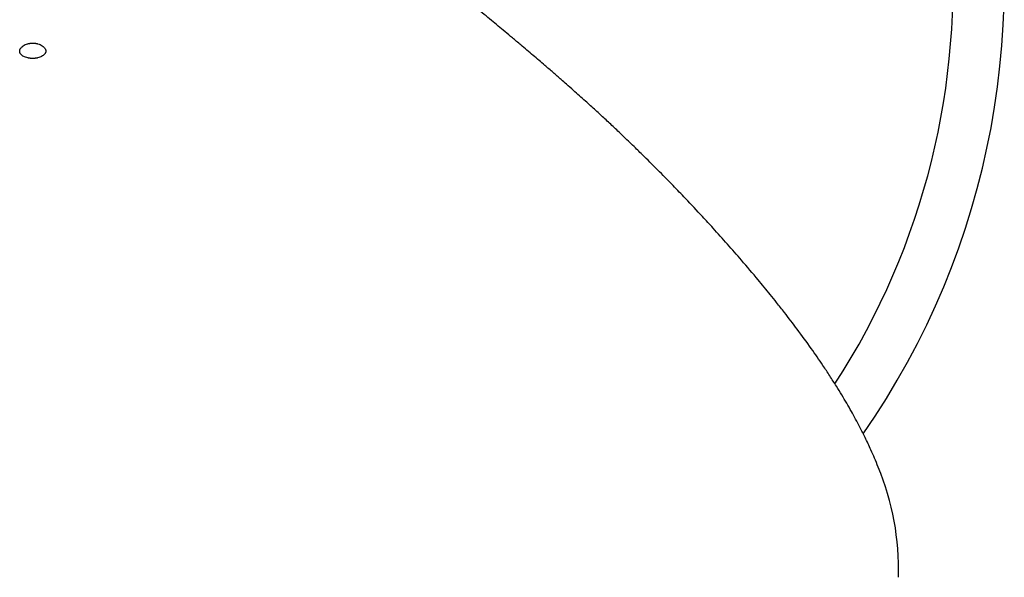
# Model space of a CAD drawing. Units: millimetres. Extents: x -18 to 480, y -35 to 1019.
# Drawn here: x 166 to 228, y 136 to 172 of the extents above; entities that cross this region are included whole.
import ezdxf

# ---------------------------------------------------------------- set-up
doc = ezdxf.new("R2010")
doc.units = ezdxf.units.MM
doc.layers.add('Default', color=7, linetype='Continuous')
doc.layers.add('DV3_Default', color=7, linetype='Continuous')

# ---------------------------------------------------------------- blocks, each defined once
blk = doc.blocks.new('SE2')
at = {"layer": 'DV3_Default', "color": 7}
for centre, radius, start, end in [((178.259, 173.906), 46.684, 327.10675, 41.92731), ((178.259, 173.909), 49.928, 325.17953, 13.75113), ((204.742, 136.853), 16.74, 358.14331, 22.61519)]:
    blk.add_arc(centre, radius, start, end, dxfattribs=at)
for points, knots in [([(220.194, 143.29), (220.037, 143.688), (219.797, 144.247), (219.386, 145.128), (219.066, 145.761), (218.771, 146.321), (218.494, 146.821), (218.203, 147.331), (217.887, 147.864), (217.532, 148.442), (217.133, 149.067), (216.605, 149.865), (215.923, 150.851), (215.105, 151.971), (214.368, 152.937), (213.791, 153.669), (213.239, 154.357), (212.501, 155.256), (211.6, 156.318), (210.64, 157.414), (209.816, 158.332), (208.933, 159.294), (208.087, 160.195), (207.327, 160.985), (206.779, 161.547), (206.328, 162.005), (205.86, 162.474), (205.349, 162.98), (204.769, 163.548), (204.128, 164.165), (203.482, 164.778), (202.883, 165.338), (202.275, 165.898), (201.612, 166.5), (200.993, 167.054), (200.483, 167.505), (200.053, 167.883), (199.594, 168.283), (199.002, 168.793), (198.317, 169.378), (197.633, 169.956), (197.038, 170.456), (196.561, 170.854), (196.117, 171.223), (195.678, 171.587), (195.212, 171.973), (194.735, 172.366), (194.247, 172.768), (193.8, 173.136), (193.388, 173.476), (192.995, 173.801), (192.588, 174.138), (192.119, 174.527), (191.658, 174.912), (191.18, 175.313), (190.756, 175.671), (190.341, 176.025), (189.867, 176.433), (189.288, 176.937), (188.282, 177.833), (187.382, 178.672), (186.637, 179.408), (186.278, 179.772), (186.032, 180.029), (185.842, 180.23), (185.637, 180.45), (185.418, 180.69), (185.173, 180.966), (184.978, 181.192), (184.808, 181.393), (184.673, 181.556), (184.54, 181.719), (184.395, 181.9), (184.235, 182.105), (184.062, 182.333), (183.858, 182.612), (183.625, 182.945), (183.383, 183.313), (183.205, 183.605), (183.076, 183.831), (183.005, 183.959), (182.937, 184.087), (182.885, 184.189), (182.841, 184.277), (182.803, 184.358), (182.767, 184.435), (182.714, 184.555), (182.675, 184.653), (182.653, 184.715), (182.645, 184.738), (182.643, 184.744), (182.643, 184.744), (182.643, 184.744)], [0, 0, 0, 0, 0.018039, 0.030973, 0.04189, 0.050282, 0.058332, 0.066847, 0.075502, 0.084716, 0.095641, 0.106552, 0.124574, 0.145016, 0.163105, 0.17376, 0.18251, 0.198626, 0.220259, 0.238373, 0.256516, 0.26971, 0.290601, 0.305933, 0.313652, 0.322118, 0.331792, 0.34028, 0.351078, 0.364497, 0.376204, 0.387092, 0.397648, 0.409651, 0.423398, 0.431395, 0.437414, 0.446751, 0.456192, 0.469512, 0.483747, 0.493367, 0.501943, 0.509891, 0.51776, 0.526253, 0.535878, 0.544557, 0.553984, 0.561534, 0.568547, 0.577107, 0.585855, 0.596985, 0.605645, 0.616106, 0.624458, 0.633205, 0.648362, 0.665217, 0.707891, 0.722586, 0.734329, 0.743092, 0.748045, 0.754371, 0.76565, 0.773004, 0.783703, 0.790222, 0.79549, 0.801968, 0.809124, 0.816655, 0.826672, 0.837163, 0.85249, 0.870903, 0.892126, 0.899239, 0.907949, 0.916408, 0.924199, 0.930176, 0.936481, 0.943971, 0.951307, 0.972246, 0.983003, 0.99203, 0.998808, 1, 1, 1, 1]), ([(165.798, 169.606), (165.797, 169.612), (165.797, 169.623), (165.797, 169.639), (165.797, 169.656), (165.799, 169.672), (165.802, 169.688), (165.806, 169.705), (165.81, 169.721), (165.816, 169.737), (165.822, 169.753), (165.829, 169.769), (165.838, 169.785), (165.862, 169.828), (165.914, 169.895), (166.016, 169.977), (166.144, 170.046), (166.26, 170.087), (166.348, 170.109), (166.402, 170.121), (166.457, 170.13), (166.512, 170.136), (166.568, 170.14), (166.605, 170.141), (166.624, 170.141)], [0, 0, 0, 0, 0.021231, 0.042334, 0.063332, 0.084248, 0.105105, 0.125928, 0.146738, 0.16756, 0.188415, 0.209327, 0.230317, 0.251406, 0.377347, 0.50039, 0.624062, 0.750023, 0.792612, 0.834506, 0.875941, 0.917162, 0.958428, 1, 1, 1, 1]), ([(166.624, 170.141), (166.633, 170.141), (166.652, 170.141), (166.68, 170.14), (166.708, 170.139), (166.736, 170.136), (166.764, 170.134), (166.791, 170.13), (166.818, 170.126), (166.846, 170.121), (166.873, 170.116), (166.9, 170.11), (166.927, 170.103), (166.997, 170.085), (167.104, 170.046), (167.231, 169.977), (167.333, 169.894), (167.389, 169.822), (167.417, 169.769), (167.431, 169.737), (167.441, 169.704), (167.448, 169.672), (167.451, 169.639), (167.449, 169.617), (167.449, 169.606)], [0, 0, 0, 0, 0.020847, 0.041582, 0.062241, 0.082862, 0.10348, 0.124131, 0.144849, 0.16567, 0.186627, 0.207751, 0.229076, 0.25063, 0.37607, 0.500421, 0.623583, 0.74912, 0.791111, 0.83279, 0.874333, 0.915925, 0.957752, 1, 1, 1, 1]), ([(166.624, 169.169), (166.614, 169.169), (166.595, 169.169), (166.567, 169.17), (166.538, 169.172), (166.51, 169.174), (166.482, 169.176), (166.454, 169.179), (166.426, 169.183), (166.398, 169.187), (166.37, 169.191), (166.343, 169.196), (166.275, 169.21), (166.173, 169.238), (166.049, 169.291), (165.947, 169.356), (165.886, 169.416), (165.852, 169.461), (165.834, 169.489), (165.82, 169.518), (165.809, 169.547), (165.802, 169.576), (165.799, 169.596), (165.798, 169.606)], [0, 0, 0, 0, 0.022774, 0.045472, 0.06812, 0.090746, 0.113377, 0.136042, 0.158766, 0.181576, 0.2045, 0.227564, 0.250791, 0.376324, 0.49975, 0.623497, 0.748683, 0.791364, 0.833509, 0.875282, 0.916846, 0.958365, 1, 1, 1, 1]), ([(167.449, 169.606), (167.448, 169.601), (167.447, 169.59), (167.444, 169.574), (167.44, 169.559), (167.435, 169.543), (167.429, 169.527), (167.421, 169.512), (167.413, 169.496), (167.404, 169.481), (167.394, 169.466), (167.383, 169.451), (167.353, 169.414), (167.294, 169.36), (167.191, 169.295), (167.069, 169.241), (166.961, 169.209), (166.88, 169.192), (166.83, 169.184), (166.779, 169.177), (166.727, 169.172), (166.676, 169.169), (166.641, 169.169), (166.624, 169.169)], [0, 0, 0, 0, 0.022369, 0.044733, 0.06712, 0.08956, 0.112083, 0.134719, 0.157496, 0.180445, 0.203594, 0.226971, 0.250605, 0.37468, 0.500513, 0.626, 0.749583, 0.792362, 0.834465, 0.876082, 0.917409, 0.958647, 1, 1, 1, 1])]:
    blk.add_open_spline(points, degree=3, knots=knots, dxfattribs=at)
blk.add_open_spline([(221.473, 136.304), (221.473, 136.308), (221.473, 136.313), (221.473, 136.317)], degree=3, dxfattribs=at)

msp = doc.modelspace()

# ---------------------------------------------------------------- block references
at = {"layer": 'Default'}
msp.add_blockref('SE2', (0, 0), dxfattribs=at)

doc.saveas('drawing.dxf')
